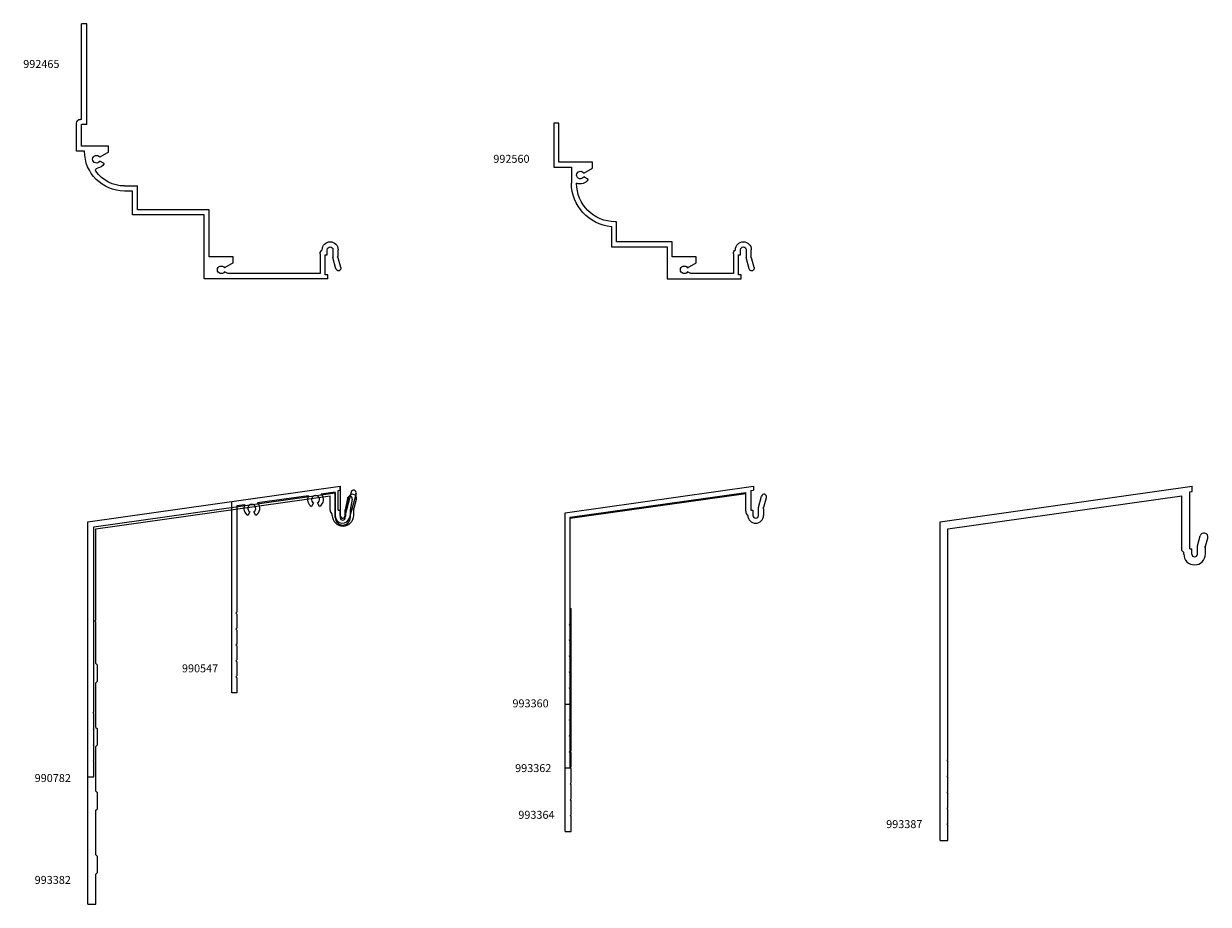
# Model space of a CAD drawing. Units: inches. Extents: x -98 to -79.4, y 67.8 to 81.6.
import ezdxf

# ---------------------------------------------------------------- set-up
doc = ezdxf.new("R2010")
doc.units = ezdxf.units.IN
doc.header["$LTSCALE"] = 0.3
doc.header["$MEASUREMENT"] = 0
doc.layers.get('0').update_dxf_attribs({"linetype": 'CONTINUOUS'})
doc.layers.add('DIMENSIONS_NOTES', color=7, linetype='CONTINUOUS', lineweight=13)
for name, color, linetype in [('e990547$0$EXT_PANNING', 1, 'CONTINUOUS'), ('e990782$0$EXT_PANNING', 1, 'CONTINUOUS'), ('e992465$0$EXT_PANNING', 1, 'CONTINUOUS'), ('e992560$0$EXT_PANNING', 1, 'CONTINUOUS'), ('e993360$0$EXT_PANNING', 1, 'CONTINUOUS'), ('e993362$0$EXT_PANNING', 1, 'CONTINUOUS'), ('e993364$0$EXT_PANNING', 1, 'CONTINUOUS'), ('e993382$0$EXT_PANNING', 1, 'CONTINUOUS'), ('e993387$0$EXT_PANNING', 1, 'CONTINUOUS')]:
    doc.layers.add(name, color=color, linetype=linetype)
doc.styles.add('style1', font='romanc.shx')

# ---------------------------------------------------------------- blocks, each defined once
blk = doc.blocks.new('e992560')
at = {"layer": 'e992560$0$EXT_PANNING'}
for p, q in [((2.857, 2.438), (2.937, 2.438)), ((2.857, 1.831), (2.857, 2.438)), ((2.937, 2.438), (2.937, 1.751)), ((2.332, 1.831), (2.857, 1.831)), ((2.332, 1.734), (2.332, 1.831)), ((2.467, 1.656), (2.332, 1.734)), ((2.66, 1.751), (2.66, 1.501)), ((2.937, 1.751), (2.66, 1.751)), ((2.398, 1.556), (2.467, 1.596)), ((1.954, 0.894), (1.973, 0.894)), ((1.954, 0.58), (1.954, 0.894)), ((2.034, 0.817), (2.034, 0.5)), ((1.079, 0.58), (1.954, 0.58)), ((1.079, 0.345), (1.079, 0.58)), ((-0.16, 0.356), (-0.16, 0.456)), ((-0.08, 0.456), (-0.08, 0.333)), ((0.008, 0.375), (0.008, 0.456)), ((0.04, 0.375), (0.008, 0.375)), ((0.04, 0.062), (0.04, 0.375)), ((0.12, 0.392), (0.12, 0.08)), ((1.159, 0.5), (1.159, 0)), ((2.034, 0.5), (1.159, 0.5)), ((-0.205, 0.175), (-0.164, 0.328)), ((-0.148, 0.344), (-0.164, 0.328)), ((-0.148, 0.344), (-0.16, 0.356)), ((-0.128, 0.155), (-0.08, 0.333)), ((0.704, 0.345), (1.079, 0.345)), ((0.704, 0.249), (0.704, 0.345)), ((0.839, 0.17), (0.704, 0.249)), ((0, 0.062), (0.04, 0.062)), ((0, 0), (0, 0.062)), ((1.159, 0), (0, 0)), ((0.12, 0.08), (0.788, 0.08)), ((0.788, 0.08), (0.839, 0.11))]:
    blk.add_line(p, q, dxfattribs=at)
for centre, radius, start, end in [((2.519, 1.626), 0.06, 210, 150), ((1.973, 1.501), 0.607, 270, 359.9044), ((1.973, 1.501), 0.687, 275.0941, 0), ((2.519, 1.626), 0.14, 210, 295.8304), ((-0.036, 0.456), 0.124, 0, 180), ((-0.036, 0.456), 0.044, 0, 180), ((0.04, 0.392), 0.08, 0, 53.1301), ((0.891, 0.14), 0.06, 210.4775, 149.5225), ((-0.167, 0.165), 0.04, 165, 345)]:
    blk.add_arc(centre, radius, start, end, dxfattribs=at)
blk = doc.blocks.new('e992465')
at = {"layer": 'e992465$0$EXT_PANNING'}
for p, q in [((3.78, 2.42), (3.78, 4)), ((3.78, 4), (3.86, 4)), ((3.86, 2.5), (3.86, 4)), ((3.78, 2.42), (3.86, 2.42)), ((3.86, 2.5), (3.86, 2.511)), ((3.86, 2.5), (3.878, 2.5)), ((3.86, 2.08), (3.86, 2.42)), ((3.94, 2), (3.94, 2.438)), ((3.441, 1.983), (3.441, 2.08)), ((3.441, 2.08), (3.86, 2.08)), ((3.441, 1.983), (3.576, 1.905)), ((3.815, 2), (3.94, 2)), ((3.507, 1.805), (3.576, 1.845)), ((3.19, 1.455), (2.985, 1.455)), ((2.985, 1.08), (2.985, 1.455)), ((3.065, 1.375), (3.19, 1.375)), ((3.065, 1), (3.065, 1.375)), ((1.86, 1.08), (2.985, 1.08)), ((1.86, 0.345), (1.86, 1.08)), ((1.94, 1), (3.065, 1)), ((1.94, 0), (1.94, 1)), ((-0.16, 0.356), (-0.16, 0.456)), ((-0.08, 0.456), (-0.08, 0.333)), ((0.008, 0.375), (0.008, 0.456)), ((0.04, 0.375), (0.008, 0.375)), ((0.04, 0.062), (0.04, 0.375)), ((0.088, 0.456), (0.088, 0.455)), ((0.12, 0.391), (0.12, 0.08)), ((-0.205, 0.175), (-0.164, 0.328)), ((-0.148, 0.344), (-0.164, 0.328)), ((-0.148, 0.344), (-0.16, 0.356)), ((-0.128, 0.155), (-0.08, 0.333)), ((1.485, 0.345), (1.86, 0.345)), ((1.485, 0.248), (1.485, 0.345)), ((1.485, 0.248), (1.62, 0.17)), ((0, 0.062), (0.04, 0.062)), ((0, 0), (0, 0.062)), ((0, 0), (1.94, 0)), ((0.12, 0.08), (1.568, 0.08)), ((1.568, 0.08), (1.62, 0.11))]:
    blk.add_line(p, q, dxfattribs=at)
for centre, radius, start, end in [((3.878, 2.438), 0.062, 0, 90), ((3.19, 2), 0.625, 270, 0), ((3.628, 1.875), 0.06, 210, 150), ((3.19, 2), 0.545, 270, 324.9569), ((3.628, 1.875), 0.14, 210, 264.2346), ((3.611, 1.705), 0.031, 324.9569, 84.2346), ((-0.036, 0.456), 0.124, 0, 180), ((-0.036, 0.456), 0.044, 0, 180), ((0.04, 0.391), 0.08, 0, 53.1301), ((1.672, 0.14), 0.06, 210, 150), ((-0.167, 0.165), 0.04, 165, 345)]:
    blk.add_arc(centre, radius, start, end, dxfattribs=at)
blk = doc.blocks.new('e990782')
at = {"layer": 'e990782$0$EXT_PANNING'}
for p, q in [((0, 4), (3.956, 4.556)), ((3.956, 4.556), (3.956, 4.092)), ((4.129, 4.465), (4.027, 4.086)), ((0.093, 3.919), (3.878, 4.451)), ((3.878, 4.451), (3.878, 4.092)), ((4.204, 4.445), (4.103, 4.068)), ((0, 0), (0, 4)), ((0.093, 1.012), (0.093, 3.919)), ((0.081, 1), (0.093, 1.012)), ((0.081, 1), (0.093, 0.988)), ((0.093, 0.762), (0.093, 0.988)), ((0.081, 0.75), (0.093, 0.762)), ((0.081, 0.75), (0.093, 0.738)), ((0.093, 0.512), (0.093, 0.738)), ((0.081, 0.5), (0.093, 0.512)), ((0.081, 0.5), (0.093, 0.488)), ((0.093, 0.262), (0.093, 0.488)), ((0.081, 0.25), (0.093, 0.262)), ((0.081, 0.25), (0.093, 0.238)), ((0.093, 0), (0.093, 0.238)), ((0, 0), (0.093, 0))]:
    blk.add_line(p, q, dxfattribs=at)
for centre, radius, start, end in [((4.166, 4.455), 0.039, 345, 165), ((3.992, 4.092), 0.114, 180, 347.9252), ((3.992, 4.092), 0.036, 180, 350.2066)]:
    blk.add_arc(centre, radius, start, end, dxfattribs=at)
blk = doc.blocks.new('e993382')
at = {"layer": 'e993382$0$EXT_PANNING'}
for p, q in [((0, 6), (3.956, 6.556)), ((3.956, 6.494), (3.956, 6.556)), ((0.125, 5.891), (3.799, 6.408)), ((3.799, 6.181), (3.799, 6.408)), ((3.924, 6.489), (3.956, 6.494)), ((3.924, 6.181), (3.924, 6.489)), ((4.044, 6.212), (4.09, 6.385)), ((4.173, 6.212), (4.211, 6.352)), ((3.924, 6.181), (3.956, 6.181)), ((3.956, 6.1), (3.956, 6.181)), ((4.044, 6.1), (4.044, 6.212)), ((4.157, 6.196), (4.173, 6.212)), ((4.157, 6.196), (4.169, 6.184)), ((4.169, 6.1), (4.169, 6.184)), ((0, 0), (0, 6)), ((3.831, 6.1), (3.831, 6.117)), ((0.125, 4.454), (0.125, 5.891)), ((0.125, 3.775), (0.125, 4.424)), ((0.125, 3.775), (0.15, 3.75)), ((0.15, 3.5), (0.15, 3.75)), ((0.125, 3.475), (0.15, 3.5)), ((0.125, 2.775), (0.125, 3.475)), ((0.125, 2.775), (0.15, 2.75)), ((0.15, 2.5), (0.15, 2.75)), ((0.125, 2.475), (0.15, 2.5)), ((0.125, 1.775), (0.125, 2.475)), ((0.125, 1.775), (0.15, 1.75)), ((0.15, 1.5), (0.15, 1.75)), ((0.125, 1.475), (0.15, 1.5)), ((0.125, 0.775), (0.125, 1.475)), ((0.125, 0.775), (0.15, 0.75)), ((0.15, 0.5), (0.15, 0.75)), ((0.125, 0.475), (0.15, 0.5)), ((0.125, 0), (0.125, 0.475)), ((0, 0), (0.125, 0))]:
    blk.add_line(p, q, dxfattribs=at)
at = {"layer": 'e993382$0$EXT_PANNING', "linetype": 'ByBlock'}
for q in [(0.125, 4.454), (0.125, 4.424)]:
    blk.add_line((0.11, 4.439), q, dxfattribs=at)
at = {"layer": 'e993382$0$EXT_PANNING'}
for centre, radius, start, end in [((4.151, 6.368), 0.0625, 345, 165), ((3.879, 6.181), 0.08, 180, 233.1301), ((4, 6.1), 0.169, 180, 0), ((4, 6.1), 0.044, 180, 0)]:
    blk.add_arc(centre, radius, start, end, dxfattribs=at)
blk = doc.blocks.new('e990547')
at = {"layer": 'e990547$0$EXT_PANNING'}
for p, q in [((0, 3), (1.698, 3.239)), ((1.698, 3.239), (1.698, 2.748)), ((0, 0), (0, 3)), ((1.202, 3.09), (0.403, 2.978)), ((1.281, 2.978), (1.249, 2.923)), ((1.374, 2.923), (1.343, 2.978)), ((1.62, 3.149), (1.402, 3.118)), ((1.62, 2.748), (1.62, 3.149)), ((1.81, 3.05), (1.778, 2.87)), ((1.887, 3.037), (1.856, 2.864)), ((0.201, 2.95), (0.078, 2.932)), ((0.078, 2.932), (0.078, 1.265)), ((0.281, 2.838), (0.249, 2.783)), ((0.374, 2.783), (0.343, 2.838)), ((1.778, 2.748), (1.778, 2.87)), ((1.856, 2.864), (1.856, 2.748)), ((0.078, 1.265), (0.063, 1.25)), ((0.063, 1.25), (0.078, 1.235)), ((0.078, 1.235), (0.078, 1.015)), ((0.078, 1.015), (0.063, 1)), ((0.063, 1), (0.078, 0.985)), ((0.078, 0.985), (0.078, 0.765)), ((0.078, 0.765), (0.063, 0.75)), ((0.063, 0.75), (0.078, 0.735)), ((0.078, 0.735), (0.078, 0.515)), ((0.078, 0.515), (0.063, 0.5)), ((0.063, 0.5), (0.078, 0.485)), ((0.078, 0.485), (0.078, 0.265)), ((0.078, 0.265), (0.063, 0.25)), ((0.063, 0.25), (0.078, 0.235)), ((0.078, 0.235), (0.078, 0)), ((0.078, 0), (0, 0))]:
    blk.add_line(p, q, dxfattribs=at)
for centre, radius, start, end in [((0.312, 2.892), 0.125, 300, 43.5796), ((1.312, 3.032), 0.125, 152.118, 240), ((1.312, 3.032), 0.0625, 300, 240), ((1.312, 3.032), 0.125, 300, 43.882), ((1.848, 3.044), 0.039, 350, 170), ((0.312, 2.892), 0.125, 152.4204, 240), ((0.312, 2.892), 0.0625, 300, 240), ((1.738, 2.748), 0.118, 180, 0), ((1.738, 2.748), 0.04, 180, 0)]:
    blk.add_arc(centre, radius, start, end, dxfattribs=at)
blk = doc.blocks.new('e993360')
at = {"layer": 'e993360$0$EXT_PANNING'}
for p, q in [((0, 3), (2.952, 3.415)), ((2.912, 3.347), (2.952, 3.353)), ((2.912, 3.347), (2.912, 3.04)), ((2.952, 3.415), (2.952, 3.353)), ((0.08, 2.931), (2.832, 3.317)), ((2.832, 3.024), (2.832, 3.317)), ((3.032, 3.082), (3.08, 3.261)), ((3.116, 3.087), (3.157, 3.241)), ((0, 0), (0, 3)), ((2.912, 3.04), (2.944, 3.04)), ((2.944, 3.04), (2.944, 2.959)), ((3.032, 2.959), (3.032, 3.082)), ((3.1, 3.071), (3.116, 3.087)), ((3.1, 3.071), (3.112, 3.059)), ((3.112, 3.059), (3.112, 2.959)), ((0.08, 1.265), (0.08, 2.931)), ((2.864, 2.959), (2.864, 2.96)), ((0.065, 1.25), (0.08, 1.265)), ((0.065, 1.25), (0.08, 1.235)), ((0.08, 1.015), (0.08, 1.235)), ((0.065, 1), (0.08, 1.015)), ((0.065, 1), (0.08, 0.985)), ((0.08, 0.765), (0.08, 0.985)), ((0.065, 0.75), (0.08, 0.765)), ((0.065, 0.75), (0.08, 0.735)), ((0.08, 0.515), (0.08, 0.735)), ((0.065, 0.5), (0.08, 0.515)), ((0.065, 0.5), (0.08, 0.485)), ((0.08, 0.265), (0.08, 0.485)), ((0.065, 0.25), (0.08, 0.265)), ((0.065, 0.25), (0.08, 0.235)), ((0.08, 0), (0.08, 0.235)), ((0, 0), (0.08, 0))]:
    blk.add_line(p, q, dxfattribs=at)
for centre, radius, start, end in [((3.119, 3.251), 0.04, 345, 165), ((2.912, 3.024), 0.08, 180, 233.1301), ((2.988, 2.959), 0.124, 180, 0), ((2.988, 2.959), 0.044, 180, 0)]:
    blk.add_arc(centre, radius, start, end, dxfattribs=at)
blk = doc.blocks.new('e993362')
at = {"layer": 'e993362$0$EXT_PANNING'}
for p, q in [((0, 4), (2.952, 4.415)), ((0.08, 3.93), (2.832, 4.317)), ((2.832, 4.024), (2.832, 4.317)), ((2.912, 4.347), (2.952, 4.353)), ((2.912, 4.347), (2.912, 4.04)), ((2.952, 4.415), (2.952, 4.353)), ((3.032, 4.081), (3.08, 4.261)), ((3.1, 4.071), (3.116, 4.087)), ((3.116, 4.087), (3.157, 4.241)), ((0, 0), (0, 4)), ((0.08, 1.265), (0.08, 3.93)), ((2.864, 3.959), (2.864, 3.96)), ((2.912, 4.04), (2.944, 4.04)), ((2.944, 4.04), (2.944, 3.959)), ((3.032, 3.959), (3.032, 4.081)), ((3.1, 4.071), (3.112, 4.059)), ((3.112, 4.059), (3.112, 3.959)), ((0.065, 1.25), (0.08, 1.265)), ((0.065, 1.25), (0.08, 1.235)), ((0.08, 1.015), (0.08, 1.235)), ((0.065, 1), (0.08, 1.015)), ((0.065, 1), (0.08, 0.985)), ((0.08, 0.765), (0.08, 0.985)), ((0.065, 0.75), (0.08, 0.765)), ((0.065, 0.75), (0.08, 0.735)), ((0.08, 0.515), (0.08, 0.735)), ((0.065, 0.5), (0.08, 0.515)), ((0.065, 0.5), (0.08, 0.485)), ((0.08, 0.265), (0.08, 0.485)), ((0.065, 0.25), (0.08, 0.265)), ((0.065, 0.25), (0.08, 0.235)), ((0.08, 0), (0.08, 0.235)), ((0, 0), (0.08, 0))]:
    blk.add_line(p, q, dxfattribs=at)
for centre, radius, start, end in [((3.119, 4.251), 0.04, 345, 165), ((2.912, 4.024), 0.08, 180, 233.1301), ((2.988, 3.959), 0.124, 180, 0), ((2.988, 3.959), 0.044, 180, 0)]:
    blk.add_arc(centre, radius, start, end, dxfattribs=at)
blk = doc.blocks.new('e993364')
at = {"layer": 'e993364$0$EXT_PANNING'}
for p, q in [((0, 5), (2.952, 5.415)), ((2.952, 5.415), (2.952, 5.353)), ((0.08, 4.917), (2.832, 5.304)), ((2.832, 5.024), (2.832, 5.304)), ((2.912, 5.347), (2.952, 5.353)), ((2.912, 5.347), (2.912, 5.04)), ((3.032, 5.081), (3.08, 5.261)), ((3.116, 5.087), (3.157, 5.241)), ((2.912, 5.04), (2.944, 5.04)), ((2.944, 5.04), (2.944, 4.959)), ((3.032, 4.959), (3.032, 5.081)), ((3.1, 5.071), (3.116, 5.087)), ((3.1, 5.071), (3.112, 5.059)), ((3.112, 5.059), (3.112, 4.959)), ((0, 0), (0, 5)), ((0.08, 3.5), (0.08, 4.917)), ((2.864, 4.959), (2.864, 4.96)), ((0.08, 3.5), (0.093, 3.5)), ((0.093, 1.265), (0.093, 3.5)), ((0.078, 1.25), (0.093, 1.265)), ((0.078, 1.25), (0.093, 1.235)), ((0.093, 1.015), (0.093, 1.235)), ((0.078, 1), (0.093, 1.015)), ((0.078, 1), (0.093, 0.985)), ((0.093, 0.765), (0.093, 0.985)), ((0.078, 0.75), (0.093, 0.765)), ((0.078, 0.75), (0.093, 0.735)), ((0.093, 0.515), (0.093, 0.735)), ((0.078, 0.5), (0.093, 0.515)), ((0.078, 0.5), (0.093, 0.485)), ((0.093, 0.265), (0.093, 0.485)), ((0.078, 0.25), (0.093, 0.265)), ((0.078, 0.25), (0.093, 0.235)), ((0.093, 0), (0.093, 0.235)), ((0, 0), (0.093, 0))]:
    blk.add_line(p, q, dxfattribs=at)
for centre, radius, start, end in [((3.119, 5.251), 0.04, 345, 165), ((2.912, 5.024), 0.08, 180, 233.1301), ((2.988, 4.959), 0.124, 180, 0), ((2.988, 4.959), 0.044, 180, 0)]:
    blk.add_arc(centre, radius, start, end, dxfattribs=at)
blk = doc.blocks.new('e993387')
at = {"layer": 'e993387$0$EXT_PANNING'}
for p, q in [((0, 5), (3.956, 5.556)), ((0.125, 4.891), (3.791, 5.407)), ((3.791, 4.551), (3.791, 5.407)), ((3.916, 5.469), (3.956, 5.475)), ((3.916, 4.574), (3.916, 5.469)), ((3.956, 5.475), (3.956, 5.556)), ((0, 0), (0, 5)), ((0.125, 1.265), (0.125, 4.891)), ((4.036, 4.621), (4.078, 4.778)), ((4.164, 4.616), (4.199, 4.745)), ((3.791, 4.551), (3.823, 4.519)), ((3.823, 4.493), (3.823, 4.519)), ((3.916, 4.574), (3.948, 4.574)), ((3.948, 4.493), (3.948, 4.574)), ((4.036, 4.493), (4.036, 4.621)), ((4.149, 4.605), (4.164, 4.616)), ((4.149, 4.605), (4.161, 4.589)), ((4.161, 4.493), (4.161, 4.589)), ((0.11, 1.25), (0.125, 1.265)), ((0.11, 1.25), (0.125, 1.235)), ((0.125, 1.015), (0.125, 1.235)), ((0.11, 1), (0.125, 1.015)), ((0.11, 1), (0.125, 0.985)), ((0.125, 0.765), (0.125, 0.985)), ((0.11, 0.75), (0.125, 0.765)), ((0.11, 0.75), (0.125, 0.735)), ((0.125, 0.515), (0.125, 0.735)), ((0.11, 0.5), (0.125, 0.515)), ((0.11, 0.5), (0.125, 0.485)), ((0.125, 0.265), (0.125, 0.485)), ((0.11, 0.25), (0.125, 0.265)), ((0.11, 0.25), (0.125, 0.235)), ((0.125, 0), (0.125, 0.235)), ((0, 0), (0.125, 0))]:
    blk.add_line(p, q, dxfattribs=at)
for centre, radius, start, end in [((4.138, 4.761), 0.0625, 345, 165), ((3.992, 4.493), 0.169, 180, 0), ((3.992, 4.493), 0.044, 180, 0)]:
    blk.add_arc(centre, radius, start, end, dxfattribs=at)

msp = doc.modelspace()

# ---------------------------------------------------------------- block references
for name, p in [('e990782', (-97.009, 69.777)), ('e993382', (-97.009, 67.777)), ('e990547', (-94.751, 71.094)), ('e993360', (-89.526, 70.918)), ('e993362', (-89.526, 69.918)), ('e993364', (-89.526, 68.918)), ('e993387', (-83.648, 68.777))]:
    msp.add_blockref(name, p)
at = {"layer": 'DIMENSIONS_NOTES', "xscale": -1}
for name, p in [('e992465', (-93.247, 77.588)), ('e992560', (-86.767, 77.588))]:
    msp.add_blockref(name, p, dxfattribs=at)

# ---------------------------------------------------------------- texts
at = {"layer": 'DIMENSIONS_NOTES', "char_height": 0.125, "width": 2.6681, "attachment_point": 1, "style": 'style1'}
for s, insert in [('992465', (-98.023, 81.019)), ('992560', (-90.652, 79.531)), ('990547', (-95.534, 71.54)), ('993360', (-90.352, 70.991)), ('993362', (-90.31, 69.976)), ('990782', (-97.844, 69.82)), ('993364', (-90.26, 69.243)), ('993387', (-84.492, 69.097)), ('993382', (-97.844, 68.222))]:
    msp.add_mtext(s, dxfattribs=dict(at, insert=insert))

doc.saveas('drawing.dxf')
